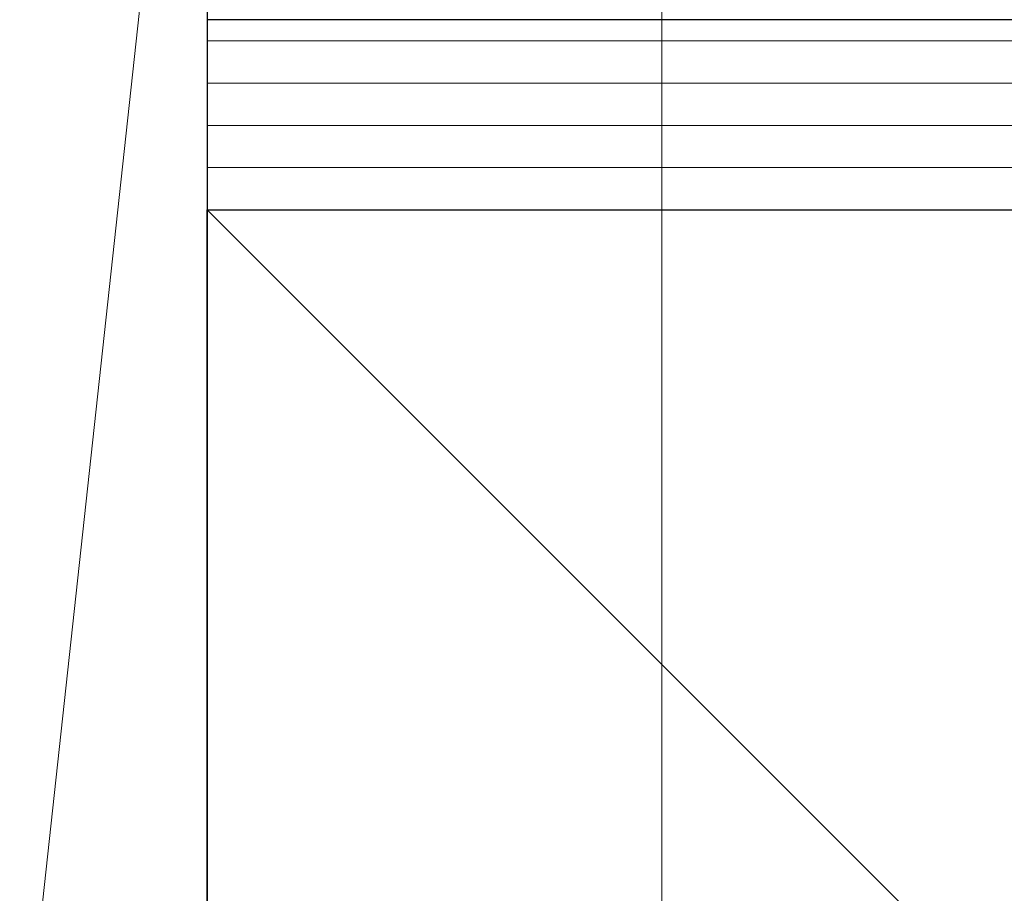
# Model space of a CAD drawing. Extents: x 105 to 1156, y 126 to 1689.
# Drawn here: x 944 to 990, y 353 to 394 of the extents above; entities that cross this region are included whole.
import ezdxf

# ---------------------------------------------------------------- set-up
doc = ezdxf.new("R2010")
doc.units = 0
for name, color, linetype, lineweight in [('YKK_D', 6, 'CONTINUOUS', 13), ('YSS_K', 3, 'CONTINUOUS', 13), ('YSS_KE', 3, 'CONTINUOUS', 30)]:
    doc.layers.add(name, color=color, linetype=linetype, lineweight=lineweight)

msp = doc.modelspace()

# ---------------------------------------------------------------- linework, layer by layer
at = {"layer": 'YKK_D'}
msp.add_line((974, 423.303), (974, 135.8), dxfattribs=at)
at = {"layer": 'YSS_K'}
for p, q in [((952.5, 424), (940, 309)), ((952.5, 393), (1117.5, 393)), ((952.5, 391), (1117.5, 391)), ((952.5, 389), (1117.5, 389)), ((952.5, 387), (1117.5, 387)), ((952.5, 385), (1057.5, 280))]:
    msp.add_line(p, q, dxfattribs=at)
at = {"layer": 'YSS_KE'}
for p, q in [((952.5, 424), (952.5, 309)), ((1117.5, 394), (952.5, 394)), ((952.5, 394), (952.5, 385)), ((952.5, 385), (1117.5, 385)), ((952.5, 280), (952.5, 385)), ((952.5, 385), (1057.5, 385))]:
    msp.add_line(p, q, dxfattribs=at)

doc.saveas('drawing.dxf')
